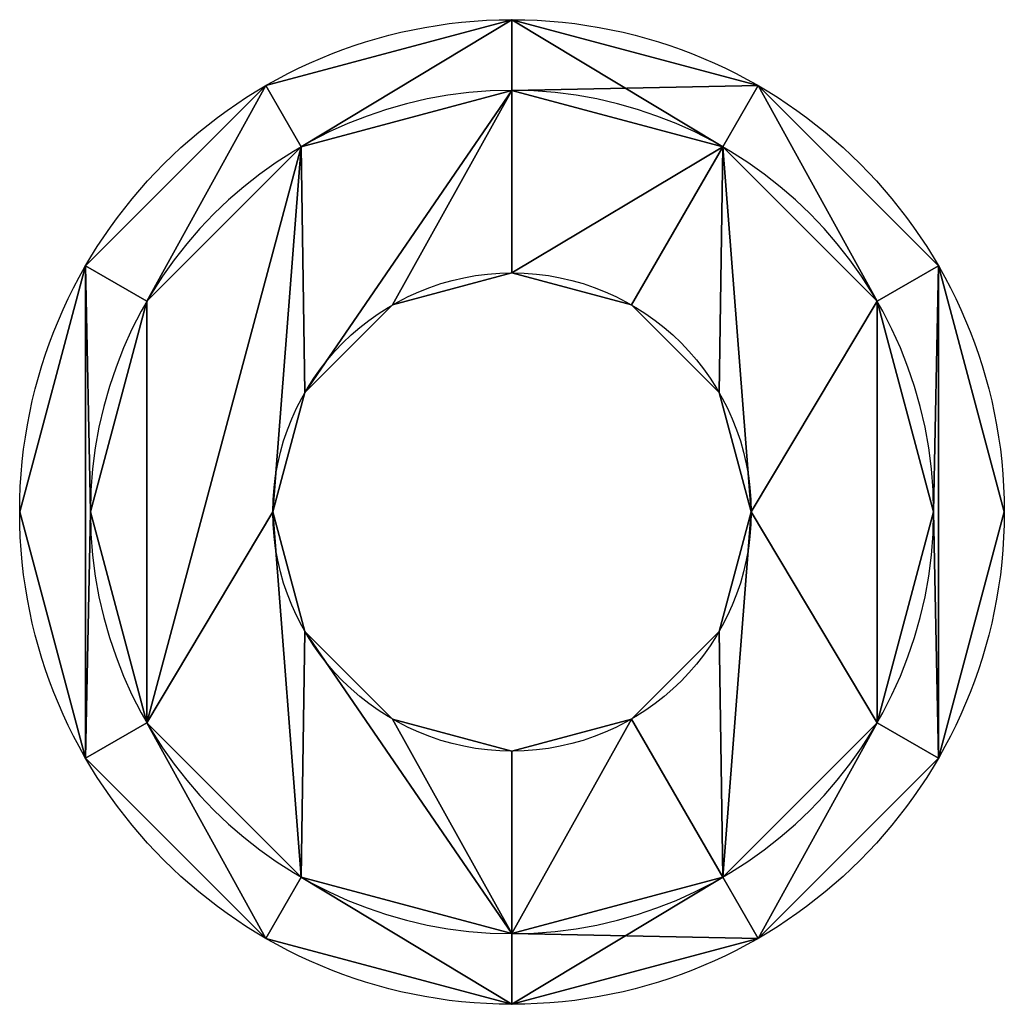
# Model space of a CAD drawing. Extents: x -393 to 2322, y -32 to 1985.
# Drawn here: x -393 to -323, y 1915 to 1985 of the extents above; entities that cross this region are included whole.
import ezdxf

# ---------------------------------------------------------------- set-up
doc = ezdxf.new("R2010")
doc.units = 0
doc.layers.get('0').update_dxf_attribs({"color": 13, "linetype": 'CONTINUOUS'})

msp = doc.modelspace()

# ---------------------------------------------------------------- linework, layer by layer
for p, q in [((-358.3, 1984.99, -410.498), (-358.3, 1984.99, -418.498)), ((-375.8, 1980.301, -410.498), (-375.8, 1980.301, -418.498)), ((-340.8, 1980.301, -410.498), (-340.8, 1980.301, -418.498)), ((-358.3, 1979.961, -410.498), (-358.3, 1979.961, -418.498)), ((-358.3, 1979.961, -398.498), (-358.3, 1979.961, -410.498)), ((-358.3, 1979.961, -418.498), (-358.3, 1979.961, -430.498)), ((-373.285, 1975.946, -418.498), (-373.285, 1975.946, -430.498)), ((-373.285, 1975.946, -410.498), (-373.285, 1975.946, -418.498)), ((-373.285, 1975.946, -398.498), (-373.285, 1975.946, -410.498)), ((-343.314, 1975.946, -410.498), (-343.314, 1975.946, -418.498)), ((-343.314, 1975.946, -418.498), (-343.314, 1975.946, -430.498)), ((-343.314, 1975.946, -398.498), (-343.314, 1975.946, -410.498)), ((-388.611, 1967.49, -410.498), (-388.611, 1967.49, -418.498)), ((-327.989, 1967.49, -410.498), (-327.989, 1967.49, -418.498)), ((-358.3, 1966.99, -398.498), (-358.3, 1966.99, -430.498)), ((-384.256, 1964.975, -410.498), (-384.256, 1964.975, -418.498)), ((-384.256, 1964.975, -418.498), (-384.256, 1964.975, -430.498)), ((-384.256, 1964.975, -398.498), (-384.256, 1964.975, -410.498)), ((-332.344, 1964.975, -410.498), (-332.344, 1964.975, -418.498)), ((-332.344, 1964.975, -418.498), (-332.344, 1964.975, -430.498)), ((-332.344, 1964.975, -398.498), (-332.344, 1964.975, -410.498)), ((-366.8, 1964.712, -398.498), (-366.8, 1964.712, -430.498)), ((-349.8, 1964.712, -398.498), (-349.8, 1964.712, -430.498)), ((-373.022, 1958.49, -398.498), (-373.022, 1958.49, -430.498)), ((-343.577, 1958.49, -398.498), (-343.577, 1958.49, -430.498)), ((-393.3, 1949.99, -410.498), (-393.3, 1949.99, -418.498)), ((-388.271, 1949.99, -410.498), (-388.271, 1949.99, -418.498)), ((-388.271, 1949.99, -418.498), (-388.271, 1949.99, -430.498)), ((-388.271, 1949.99, -398.498), (-388.271, 1949.99, -410.498)), ((-375.3, 1949.99, -398.498), (-375.3, 1949.99, -430.498)), ((-341.3, 1949.99, -398.498), (-341.3, 1949.99, -430.498)), ((-328.329, 1949.99, -410.498), (-328.329, 1949.99, -418.498)), ((-328.329, 1949.99, -418.498), (-328.329, 1949.99, -430.498)), ((-328.329, 1949.99, -398.498), (-328.329, 1949.99, -410.498)), ((-323.3, 1949.99, -410.498), (-323.3, 1949.99, -418.498)), ((-373.022, 1941.49, -398.498), (-373.022, 1941.49, -430.498)), ((-343.577, 1941.49, -398.498), (-343.577, 1941.49, -430.498)), ((-384.256, 1935.004, -410.498), (-384.256, 1935.004, -418.498)), ((-384.256, 1935.004, -418.498), (-384.256, 1935.004, -430.498)), ((-384.256, 1935.004, -398.498), (-384.256, 1935.004, -410.498)), ((-366.8, 1935.267, -398.498), (-366.8, 1935.267, -430.498)), ((-349.8, 1935.267, -398.498), (-349.8, 1935.267, -430.498)), ((-332.344, 1935.004, -410.498), (-332.344, 1935.004, -418.498)), ((-332.344, 1935.004, -418.498), (-332.344, 1935.004, -430.498)), ((-332.344, 1935.004, -398.498), (-332.344, 1935.004, -410.498)), ((-358.3, 1932.99, -398.498), (-358.3, 1932.99, -430.498)), ((-388.611, 1932.49, -410.498), (-388.611, 1932.49, -418.498)), ((-327.989, 1932.49, -410.498), (-327.989, 1932.49, -418.498)), ((-373.285, 1924.034, -410.498), (-373.285, 1924.034, -418.498)), ((-373.285, 1924.034, -418.498), (-373.285, 1924.034, -430.498)), ((-373.285, 1924.034, -398.498), (-373.285, 1924.034, -410.498)), ((-343.314, 1924.034, -418.498), (-343.314, 1924.034, -430.498)), ((-343.314, 1924.034, -398.498), (-343.314, 1924.034, -410.498)), ((-343.314, 1924.034, -410.498), (-343.314, 1924.034, -418.498)), ((-375.8, 1919.679, -410.498), (-375.8, 1919.679, -418.498)), ((-358.3, 1920.019, -410.498), (-358.3, 1920.019, -418.498)), ((-358.3, 1920.019, -418.498), (-358.3, 1920.019, -430.498)), ((-358.3, 1920.019, -398.498), (-358.3, 1920.019, -410.498)), ((-340.8, 1919.679, -410.498), (-340.8, 1919.679, -418.498)), ((-358.3, 1914.99, -410.498), (-358.3, 1914.99, -418.498))]:
    msp.add_line(p, q)
for centre, radius in [((-358.3, 1949.99, -410.498), 35), ((-358.3, 1949.99, -418.498), 35), ((-358.3, 1949.99, -430.498), 17), ((-358.3, 1949.99, -398.498), 17)]:
    msp.add_circle(centre, radius)
at = {"extrusion": (0, 0, -1)}
for centre in [(358.3, 1949.99, 410.498), (358.3, 1949.99, 418.498), (358.3, 1949.99, 398.498), (358.3, 1949.99, 430.498)]:
    msp.add_circle(centre, 29.971, dxfattribs=at)

# ---------------------------------------------------------------- meshes
mesh = msp.add_polyface()
corners = [(-388.611, 1932.49, -410.498), (-388.611, 1967.49, -410.498), (-393.3, 1949.99, -410.498), (-388.271, 1949.99, -410.498), (-384.256, 1935.004, -410.498), (-375.8, 1919.679, -410.498), (-373.285, 1924.034, -410.498), (-358.3, 1914.99, -410.498), (-358.3, 1920.019, -410.498), (-340.8, 1919.679, -410.498), (-343.314, 1924.034, -410.498), (-332.344, 1935.004, -410.498), (-327.989, 1932.49, -410.498), (-328.329, 1949.99, -410.498), (-384.256, 1964.975, -410.498), (-375.8, 1980.301, -410.498), (-373.285, 1975.946, -410.498), (-358.3, 1984.99, -410.498), (-358.3, 1979.961, -410.498), (-343.314, 1975.946, -410.498), (-340.8, 1980.301, -410.498), (-332.344, 1964.975, -410.498), (-327.989, 1967.49, -410.498), (-323.3, 1949.99, -410.498)]
mesh.append_faces([[corners[k] for k in face] for face in [(0, 1, 2), (22, 12, 23)]], dxfattribs={"vtx0": -1})
mesh.append_faces([[corners[k] for k in face] for face in [(3, 0, 4), (4, 5, 6), (6, 7, 8), (8, 9, 10), (10, 9, 11), (11, 12, 13), (1, 14, 15), (14, 1, 3), (15, 16, 17), (17, 19, 20), (20, 21, 22)]], dxfattribs={"vtx0": -1, "vtx1": -1})
mesh.append_faces([[corners[k] for k in face] for face in [(1, 0, 3), (22, 13, 12)]], dxfattribs={"vtx0": -1, "vtx1": -1, "vtx2": -1})
mesh.append_faces([[corners[k] for k in face] for face in [(4, 0, 5), (6, 5, 7), (8, 7, 9), (11, 9, 12), (15, 14, 16), (17, 16, 18), (17, 18, 19), (20, 19, 21), (22, 21, 13)]], dxfattribs={"vtx0": -1, "vtx2": -1})
mesh = msp.add_polyface()
corners = [(-388.611, 1967.49, -418.498), (-388.611, 1932.49, -418.498), (-393.3, 1949.99, -418.498), (-388.271, 1949.99, -418.498), (-384.256, 1964.975, -418.498), (-375.8, 1980.301, -418.498), (-373.285, 1975.946, -418.498), (-358.3, 1984.99, -418.498), (-358.3, 1979.961, -418.498), (-340.8, 1980.301, -418.498), (-343.314, 1975.946, -418.498), (-332.344, 1964.975, -418.498), (-327.989, 1967.49, -418.498), (-328.329, 1949.99, -418.498), (-384.256, 1935.004, -418.498), (-375.8, 1919.679, -418.498), (-373.285, 1924.034, -418.498), (-358.3, 1914.99, -418.498), (-358.3, 1920.019, -418.498), (-343.314, 1924.034, -418.498), (-340.8, 1919.679, -418.498), (-332.344, 1935.004, -418.498), (-327.989, 1932.49, -418.498), (-323.3, 1949.99, -418.498)]
mesh.append_faces([[corners[k] for k in face] for face in [(0, 1, 2), (22, 12, 23)]], dxfattribs={"vtx0": -1})
mesh.append_faces([[corners[k] for k in face] for face in [(3, 0, 4), (4, 5, 6), (6, 7, 8), (8, 9, 10), (10, 9, 11), (11, 12, 13), (1, 14, 15), (14, 1, 3), (15, 16, 17), (17, 19, 20), (20, 21, 22)]], dxfattribs={"vtx0": -1, "vtx1": -1})
mesh.append_faces([[corners[k] for k in face] for face in [(1, 0, 3), (22, 13, 12)]], dxfattribs={"vtx0": -1, "vtx1": -1, "vtx2": -1})
mesh.append_faces([[corners[k] for k in face] for face in [(4, 0, 5), (6, 5, 7), (8, 7, 9), (11, 9, 12), (15, 14, 16), (17, 16, 18), (17, 18, 19), (20, 19, 21), (22, 21, 13)]], dxfattribs={"vtx0": -1, "vtx2": -1})
mesh = msp.add_polyface()
corners = [(-375.8, 1980.301, -410.498), (-358.3, 1984.99, -418.498), (-375.8, 1980.301, -418.498), (-358.3, 1984.99, -410.498)]
mesh.append_faces([[corners[k] for k in face] for face in [(0, 1, 2), (1, 0, 3)]], dxfattribs={"vtx0": -1})
mesh = msp.add_polyface()
corners = [(-358.3, 1984.99, -410.498), (-340.8, 1980.301, -418.498), (-358.3, 1984.99, -418.498), (-340.8, 1980.301, -410.498)]
mesh.append_faces([[corners[k] for k in face] for face in [(0, 1, 2), (1, 0, 3)]], dxfattribs={"vtx0": -1})
mesh = msp.add_polyface()
corners = [(-388.611, 1967.49, -410.498), (-375.8, 1980.301, -418.498), (-388.611, 1967.49, -418.498), (-375.8, 1980.301, -410.498)]
mesh.append_faces([[corners[k] for k in face] for face in [(0, 1, 2), (1, 0, 3)]], dxfattribs={"vtx0": -1})
mesh = msp.add_polyface()
corners = [(-340.8, 1980.301, -410.498), (-327.989, 1967.49, -418.498), (-340.8, 1980.301, -418.498), (-327.989, 1967.49, -410.498)]
mesh.append_faces([[corners[k] for k in face] for face in [(0, 1, 2), (1, 0, 3)]], dxfattribs={"vtx0": -1})
mesh = msp.add_polyface()
corners = [(-384.256, 1964.975, -430.498), (-384.256, 1935.004, -430.498), (-388.271, 1949.99, -430.498), (-373.285, 1975.946, -430.498), (-375.3, 1949.99, -430.498), (-373.022, 1958.49, -430.498), (-358.3, 1979.961, -430.498), (-366.8, 1964.712, -430.498), (-358.3, 1966.99, -430.498), (-343.314, 1975.946, -430.498), (-349.8, 1964.712, -430.498), (-343.577, 1958.49, -430.498), (-341.3, 1949.99, -430.498), (-332.344, 1964.975, -430.498), (-373.285, 1924.034, -430.498), (-373.022, 1941.49, -430.498), (-358.3, 1920.019, -430.498), (-366.8, 1935.267, -430.498), (-358.3, 1932.99, -430.498), (-349.8, 1935.267, -430.498), (-343.314, 1924.034, -430.498), (-343.577, 1941.49, -430.498), (-332.344, 1935.004, -430.498), (-328.329, 1949.99, -430.498)]
mesh.append_faces([[corners[k] for k in face] for face in [(0, 1, 2), (22, 13, 23)]], dxfattribs={"vtx0": -1})
mesh.append_faces([[corners[k] for k in face] for face in [(4, 3, 5), (5, 6, 7), (7, 6, 8), (8, 9, 10), (10, 9, 11), (11, 9, 12), (14, 15, 16), (16, 19, 20), (20, 12, 22)]], dxfattribs={"vtx0": -1, "vtx1": -1})
mesh.append_faces([[corners[k] for k in face] for face in [(1, 3, 4), (22, 12, 13)]], dxfattribs={"vtx0": -1, "vtx1": -1, "vtx2": -1})
mesh.append_faces([[corners[k] for k in face] for face in [(1, 0, 3), (5, 3, 6), (8, 6, 9), (12, 9, 13), (4, 14, 1), (14, 4, 15), (16, 15, 17), (16, 17, 18), (16, 18, 19), (20, 19, 21), (20, 21, 12)]], dxfattribs={"vtx0": -1, "vtx2": -1})
mesh = msp.add_polyface()
corners = [(-384.256, 1964.975, -398.498), (-384.256, 1935.004, -398.498), (-388.271, 1949.99, -398.498), (-373.285, 1975.946, -398.498), (-375.3, 1949.99, -398.498), (-373.022, 1958.49, -398.498), (-358.3, 1979.961, -398.498), (-366.8, 1964.712, -398.498), (-358.3, 1966.99, -398.498), (-343.314, 1975.946, -398.498), (-349.8, 1964.712, -398.498), (-343.577, 1958.49, -398.498), (-341.3, 1949.99, -398.498), (-332.344, 1964.975, -398.498), (-373.285, 1924.034, -398.498), (-373.022, 1941.49, -398.498), (-358.3, 1920.019, -398.498), (-366.8, 1935.267, -398.498), (-358.3, 1932.99, -398.498), (-349.8, 1935.267, -398.498), (-343.314, 1924.034, -398.498), (-343.577, 1941.49, -398.498), (-332.344, 1935.004, -398.498), (-328.329, 1949.99, -398.498)]
mesh.append_faces([[corners[k] for k in face] for face in [(0, 1, 2), (22, 13, 23)]], dxfattribs={"vtx0": -1})
mesh.append_faces([[corners[k] for k in face] for face in [(4, 3, 5), (5, 6, 7), (7, 6, 8), (8, 9, 10), (10, 9, 11), (11, 9, 12), (14, 15, 16), (16, 19, 20), (20, 12, 22)]], dxfattribs={"vtx0": -1, "vtx1": -1})
mesh.append_faces([[corners[k] for k in face] for face in [(1, 3, 4), (22, 12, 13)]], dxfattribs={"vtx0": -1, "vtx1": -1, "vtx2": -1})
mesh.append_faces([[corners[k] for k in face] for face in [(1, 0, 3), (5, 3, 6), (8, 6, 9), (12, 9, 13), (4, 14, 1), (14, 4, 15), (16, 15, 17), (16, 17, 18), (16, 18, 19), (20, 19, 21), (20, 21, 12)]], dxfattribs={"vtx0": -1, "vtx2": -1})
mesh = msp.add_polyface()
corners = [(-373.285, 1975.946, -410.498), (-358.3, 1979.961, -418.498), (-373.285, 1975.946, -418.498), (-358.3, 1979.961, -410.498)]
mesh.append_faces([[corners[k] for k in face] for face in [(0, 1, 2), (1, 0, 3)]], dxfattribs={"vtx0": -1})
mesh = msp.add_polyface()
corners = [(-373.285, 1975.946, -398.498), (-358.3, 1979.961, -410.498), (-373.285, 1975.946, -410.498), (-358.3, 1979.961, -398.498)]
mesh.append_faces([[corners[k] for k in face] for face in [(0, 1, 2), (1, 0, 3)]], dxfattribs={"vtx0": -1})
mesh = msp.add_polyface()
corners = [(-373.285, 1975.946, -418.498), (-358.3, 1979.961, -430.498), (-373.285, 1975.946, -430.498), (-358.3, 1979.961, -418.498)]
mesh.append_faces([[corners[k] for k in face] for face in [(0, 1, 2), (1, 0, 3)]], dxfattribs={"vtx0": -1})
mesh = msp.add_polyface()
corners = [(-358.3, 1979.961, -410.498), (-343.314, 1975.946, -418.498), (-358.3, 1979.961, -418.498), (-343.314, 1975.946, -410.498)]
mesh.append_faces([[corners[k] for k in face] for face in [(0, 1, 2), (1, 0, 3)]], dxfattribs={"vtx0": -1})
mesh = msp.add_polyface()
corners = [(-358.3, 1979.961, -398.498), (-343.314, 1975.946, -410.498), (-358.3, 1979.961, -410.498), (-343.314, 1975.946, -398.498)]
mesh.append_faces([[corners[k] for k in face] for face in [(0, 1, 2), (1, 0, 3)]], dxfattribs={"vtx0": -1})
mesh = msp.add_polyface()
corners = [(-358.3, 1979.961, -418.498), (-343.314, 1975.946, -430.498), (-358.3, 1979.961, -430.498), (-343.314, 1975.946, -418.498)]
mesh.append_faces([[corners[k] for k in face] for face in [(0, 1, 2), (1, 0, 3)]], dxfattribs={"vtx0": -1})
mesh = msp.add_polyface()
corners = [(-373.285, 1975.946, -410.498), (-384.256, 1964.975, -418.498), (-384.256, 1964.975, -410.498), (-373.285, 1975.946, -418.498)]
mesh.append_faces([[corners[k] for k in face] for face in [(0, 1, 2), (1, 0, 3)]], dxfattribs={"vtx0": -1})
mesh = msp.add_polyface()
corners = [(-373.285, 1975.946, -398.498), (-384.256, 1964.975, -410.498), (-384.256, 1964.975, -398.498), (-373.285, 1975.946, -410.498)]
mesh.append_faces([[corners[k] for k in face] for face in [(0, 1, 2), (1, 0, 3)]], dxfattribs={"vtx0": -1})
mesh = msp.add_polyface()
corners = [(-373.285, 1975.946, -418.498), (-384.256, 1964.975, -430.498), (-384.256, 1964.975, -418.498), (-373.285, 1975.946, -430.498)]
mesh.append_faces([[corners[k] for k in face] for face in [(0, 1, 2), (1, 0, 3)]], dxfattribs={"vtx0": -1})
mesh = msp.add_polyface()
corners = [(-343.314, 1975.946, -418.498), (-332.344, 1964.975, -410.498), (-332.344, 1964.975, -418.498), (-343.314, 1975.946, -410.498)]
mesh.append_faces([[corners[k] for k in face] for face in [(0, 1, 2), (1, 0, 3)]], dxfattribs={"vtx0": -1})
mesh = msp.add_polyface()
corners = [(-343.314, 1975.946, -430.498), (-332.344, 1964.975, -418.498), (-332.344, 1964.975, -430.498), (-343.314, 1975.946, -418.498)]
mesh.append_faces([[corners[k] for k in face] for face in [(0, 1, 2), (1, 0, 3)]], dxfattribs={"vtx0": -1})
mesh = msp.add_polyface()
corners = [(-343.314, 1975.946, -410.498), (-332.344, 1964.975, -398.498), (-332.344, 1964.975, -410.498), (-343.314, 1975.946, -398.498)]
mesh.append_faces([[corners[k] for k in face] for face in [(0, 1, 2), (1, 0, 3)]], dxfattribs={"vtx0": -1})
mesh = msp.add_polyface()
corners = [(-388.611, 1967.49, -410.498), (-393.3, 1949.99, -418.498), (-393.3, 1949.99, -410.498), (-388.611, 1967.49, -418.498)]
mesh.append_faces([[corners[k] for k in face] for face in [(0, 1, 2), (1, 0, 3)]], dxfattribs={"vtx0": -1})
mesh = msp.add_polyface()
corners = [(-327.989, 1967.49, -418.498), (-323.3, 1949.99, -410.498), (-323.3, 1949.99, -418.498), (-327.989, 1967.49, -410.498)]
mesh.append_faces([[corners[k] for k in face] for face in [(0, 1, 2), (1, 0, 3)]], dxfattribs={"vtx0": -1})
mesh = msp.add_polyface()
corners = [(-358.3, 1966.99, -398.498), (-366.8, 1964.712, -430.498), (-358.3, 1966.99, -430.498), (-366.8, 1964.712, -398.498)]
mesh.append_faces([[corners[k] for k in face] for face in [(0, 1, 2), (1, 0, 3)]], dxfattribs={"vtx0": -1})
mesh = msp.add_polyface()
corners = [(-349.8, 1964.712, -398.498), (-358.3, 1966.99, -430.498), (-349.8, 1964.712, -430.498), (-358.3, 1966.99, -398.498)]
mesh.append_faces([[corners[k] for k in face] for face in [(0, 1, 2), (1, 0, 3)]], dxfattribs={"vtx0": -1})
mesh = msp.add_polyface()
corners = [(-384.256, 1964.975, -410.498), (-388.271, 1949.99, -418.498), (-388.271, 1949.99, -410.498), (-384.256, 1964.975, -418.498)]
mesh.append_faces([[corners[k] for k in face] for face in [(0, 1, 2), (1, 0, 3)]], dxfattribs={"vtx0": -1})
mesh = msp.add_polyface()
corners = [(-384.256, 1964.975, -398.498), (-388.271, 1949.99, -410.498), (-388.271, 1949.99, -398.498), (-384.256, 1964.975, -410.498)]
mesh.append_faces([[corners[k] for k in face] for face in [(0, 1, 2), (1, 0, 3)]], dxfattribs={"vtx0": -1})
mesh = msp.add_polyface()
corners = [(-384.256, 1964.975, -418.498), (-388.271, 1949.99, -430.498), (-388.271, 1949.99, -418.498), (-384.256, 1964.975, -430.498)]
mesh.append_faces([[corners[k] for k in face] for face in [(0, 1, 2), (1, 0, 3)]], dxfattribs={"vtx0": -1})
mesh = msp.add_polyface()
corners = [(-332.344, 1964.975, -418.498), (-328.329, 1949.99, -410.498), (-328.329, 1949.99, -418.498), (-332.344, 1964.975, -410.498)]
mesh.append_faces([[corners[k] for k in face] for face in [(0, 1, 2), (1, 0, 3)]], dxfattribs={"vtx0": -1})
mesh = msp.add_polyface()
corners = [(-332.344, 1964.975, -430.498), (-328.329, 1949.99, -418.498), (-328.329, 1949.99, -430.498), (-332.344, 1964.975, -418.498)]
mesh.append_faces([[corners[k] for k in face] for face in [(0, 1, 2), (1, 0, 3)]], dxfattribs={"vtx0": -1})
mesh = msp.add_polyface()
corners = [(-332.344, 1964.975, -410.498), (-328.329, 1949.99, -398.498), (-328.329, 1949.99, -410.498), (-332.344, 1964.975, -398.498)]
mesh.append_faces([[corners[k] for k in face] for face in [(0, 1, 2), (1, 0, 3)]], dxfattribs={"vtx0": -1})
mesh = msp.add_polyface()
corners = [(-366.8, 1964.712, -430.498), (-373.022, 1958.49, -398.498), (-373.022, 1958.49, -430.498), (-366.8, 1964.712, -398.498)]
mesh.append_faces([[corners[k] for k in face] for face in [(0, 1, 2), (1, 0, 3)]], dxfattribs={"vtx0": -1})
mesh = msp.add_polyface()
corners = [(-349.8, 1964.712, -398.498), (-343.577, 1958.49, -430.498), (-343.577, 1958.49, -398.498), (-349.8, 1964.712, -430.498)]
mesh.append_faces([[corners[k] for k in face] for face in [(0, 1, 2), (1, 0, 3)]], dxfattribs={"vtx0": -1})
mesh = msp.add_polyface()
corners = [(-373.022, 1958.49, -430.498), (-375.3, 1949.99, -398.498), (-375.3, 1949.99, -430.498), (-373.022, 1958.49, -398.498)]
mesh.append_faces([[corners[k] for k in face] for face in [(0, 1, 2), (1, 0, 3)]], dxfattribs={"vtx0": -1})
mesh = msp.add_polyface()
corners = [(-343.577, 1958.49, -398.498), (-341.3, 1949.99, -430.498), (-341.3, 1949.99, -398.498), (-343.577, 1958.49, -430.498)]
mesh.append_faces([[corners[k] for k in face] for face in [(0, 1, 2), (1, 0, 3)]], dxfattribs={"vtx0": -1})
mesh = msp.add_polyface()
corners = [(-393.3, 1949.99, -410.498), (-388.611, 1932.49, -418.498), (-388.611, 1932.49, -410.498), (-393.3, 1949.99, -418.498)]
mesh.append_faces([[corners[k] for k in face] for face in [(0, 1, 2), (1, 0, 3)]], dxfattribs={"vtx0": -1})
mesh = msp.add_polyface()
corners = [(-388.271, 1949.99, -410.498), (-384.256, 1935.004, -418.498), (-384.256, 1935.004, -410.498), (-388.271, 1949.99, -418.498)]
mesh.append_faces([[corners[k] for k in face] for face in [(0, 1, 2), (1, 0, 3)]], dxfattribs={"vtx0": -1})
mesh = msp.add_polyface()
corners = [(-388.271, 1949.99, -398.498), (-384.256, 1935.004, -410.498), (-384.256, 1935.004, -398.498), (-388.271, 1949.99, -410.498)]
mesh.append_faces([[corners[k] for k in face] for face in [(0, 1, 2), (1, 0, 3)]], dxfattribs={"vtx0": -1})
mesh = msp.add_polyface()
corners = [(-388.271, 1949.99, -418.498), (-384.256, 1935.004, -430.498), (-384.256, 1935.004, -418.498), (-388.271, 1949.99, -430.498)]
mesh.append_faces([[corners[k] for k in face] for face in [(0, 1, 2), (1, 0, 3)]], dxfattribs={"vtx0": -1})
mesh = msp.add_polyface()
corners = [(-375.3, 1949.99, -430.498), (-373.022, 1941.49, -398.498), (-373.022, 1941.49, -430.498), (-375.3, 1949.99, -398.498)]
mesh.append_faces([[corners[k] for k in face] for face in [(0, 1, 2), (1, 0, 3)]], dxfattribs={"vtx0": -1})
mesh = msp.add_polyface()
corners = [(-341.3, 1949.99, -398.498), (-343.577, 1941.49, -430.498), (-343.577, 1941.49, -398.498), (-341.3, 1949.99, -430.498)]
mesh.append_faces([[corners[k] for k in face] for face in [(0, 1, 2), (1, 0, 3)]], dxfattribs={"vtx0": -1})
mesh = msp.add_polyface()
corners = [(-328.329, 1949.99, -418.498), (-332.344, 1935.004, -410.498), (-332.344, 1935.004, -418.498), (-328.329, 1949.99, -410.498)]
mesh.append_faces([[corners[k] for k in face] for face in [(0, 1, 2), (1, 0, 3)]], dxfattribs={"vtx0": -1})
mesh = msp.add_polyface()
corners = [(-328.329, 1949.99, -430.498), (-332.344, 1935.004, -418.498), (-332.344, 1935.004, -430.498), (-328.329, 1949.99, -418.498)]
mesh.append_faces([[corners[k] for k in face] for face in [(0, 1, 2), (1, 0, 3)]], dxfattribs={"vtx0": -1})
mesh = msp.add_polyface()
corners = [(-328.329, 1949.99, -410.498), (-332.344, 1935.004, -398.498), (-332.344, 1935.004, -410.498), (-328.329, 1949.99, -398.498)]
mesh.append_faces([[corners[k] for k in face] for face in [(0, 1, 2), (1, 0, 3)]], dxfattribs={"vtx0": -1})
mesh = msp.add_polyface()
corners = [(-323.3, 1949.99, -418.498), (-327.989, 1932.49, -410.498), (-327.989, 1932.49, -418.498), (-323.3, 1949.99, -410.498)]
mesh.append_faces([[corners[k] for k in face] for face in [(0, 1, 2), (1, 0, 3)]], dxfattribs={"vtx0": -1})
mesh = msp.add_polyface()
corners = [(-373.022, 1941.49, -430.498), (-366.8, 1935.267, -398.498), (-366.8, 1935.267, -430.498), (-373.022, 1941.49, -398.498)]
mesh.append_faces([[corners[k] for k in face] for face in [(0, 1, 2), (1, 0, 3)]], dxfattribs={"vtx0": -1})
mesh = msp.add_polyface()
corners = [(-349.8, 1935.267, -398.498), (-343.577, 1941.49, -430.498), (-349.8, 1935.267, -430.498), (-343.577, 1941.49, -398.498)]
mesh.append_faces([[corners[k] for k in face] for face in [(0, 1, 2), (1, 0, 3)]], dxfattribs={"vtx0": -1})
mesh = msp.add_polyface()
corners = [(-384.256, 1935.004, -410.498), (-373.285, 1924.034, -418.498), (-373.285, 1924.034, -410.498), (-384.256, 1935.004, -418.498)]
mesh.append_faces([[corners[k] for k in face] for face in [(0, 1, 2), (1, 0, 3)]], dxfattribs={"vtx0": -1})
mesh = msp.add_polyface()
corners = [(-384.256, 1935.004, -418.498), (-373.285, 1924.034, -430.498), (-373.285, 1924.034, -418.498), (-384.256, 1935.004, -430.498)]
mesh.append_faces([[corners[k] for k in face] for face in [(0, 1, 2), (1, 0, 3)]], dxfattribs={"vtx0": -1})
mesh = msp.add_polyface()
corners = [(-384.256, 1935.004, -398.498), (-373.285, 1924.034, -410.498), (-373.285, 1924.034, -398.498), (-384.256, 1935.004, -410.498)]
mesh.append_faces([[corners[k] for k in face] for face in [(0, 1, 2), (1, 0, 3)]], dxfattribs={"vtx0": -1})
mesh = msp.add_polyface()
corners = [(-366.8, 1935.267, -398.498), (-358.3, 1932.99, -430.498), (-366.8, 1935.267, -430.498), (-358.3, 1932.99, -398.498)]
mesh.append_faces([[corners[k] for k in face] for face in [(0, 1, 2), (1, 0, 3)]], dxfattribs={"vtx0": -1})
mesh = msp.add_polyface()
corners = [(-358.3, 1932.99, -398.498), (-349.8, 1935.267, -430.498), (-358.3, 1932.99, -430.498), (-349.8, 1935.267, -398.498)]
mesh.append_faces([[corners[k] for k in face] for face in [(0, 1, 2), (1, 0, 3)]], dxfattribs={"vtx0": -1})
mesh = msp.add_polyface()
corners = [(-332.344, 1935.004, -410.498), (-343.314, 1924.034, -398.498), (-343.314, 1924.034, -410.498), (-332.344, 1935.004, -398.498)]
mesh.append_faces([[corners[k] for k in face] for face in [(0, 1, 2), (1, 0, 3)]], dxfattribs={"vtx0": -1})
mesh = msp.add_polyface()
corners = [(-332.344, 1935.004, -418.498), (-343.314, 1924.034, -410.498), (-343.314, 1924.034, -418.498), (-332.344, 1935.004, -410.498)]
mesh.append_faces([[corners[k] for k in face] for face in [(0, 1, 2), (1, 0, 3)]], dxfattribs={"vtx0": -1})
mesh = msp.add_polyface()
corners = [(-332.344, 1935.004, -430.498), (-343.314, 1924.034, -418.498), (-343.314, 1924.034, -430.498), (-332.344, 1935.004, -418.498)]
mesh.append_faces([[corners[k] for k in face] for face in [(0, 1, 2), (1, 0, 3)]], dxfattribs={"vtx0": -1})
mesh = msp.add_polyface()
corners = [(-388.611, 1932.49, -410.498), (-375.8, 1919.679, -418.498), (-375.8, 1919.679, -410.498), (-388.611, 1932.49, -418.498)]
mesh.append_faces([[corners[k] for k in face] for face in [(0, 1, 2), (1, 0, 3)]], dxfattribs={"vtx0": -1})
mesh = msp.add_polyface()
corners = [(-327.989, 1932.49, -418.498), (-340.8, 1919.679, -410.498), (-340.8, 1919.679, -418.498), (-327.989, 1932.49, -410.498)]
mesh.append_faces([[corners[k] for k in face] for face in [(0, 1, 2), (1, 0, 3)]], dxfattribs={"vtx0": -1})
mesh = msp.add_polyface()
corners = [(-358.3, 1920.019, -410.498), (-373.285, 1924.034, -418.498), (-358.3, 1920.019, -418.498), (-373.285, 1924.034, -410.498)]
mesh.append_faces([[corners[k] for k in face] for face in [(0, 1, 2), (1, 0, 3)]], dxfattribs={"vtx0": -1})
mesh = msp.add_polyface()
corners = [(-358.3, 1920.019, -418.498), (-373.285, 1924.034, -430.498), (-358.3, 1920.019, -430.498), (-373.285, 1924.034, -418.498)]
mesh.append_faces([[corners[k] for k in face] for face in [(0, 1, 2), (1, 0, 3)]], dxfattribs={"vtx0": -1})
mesh = msp.add_polyface()
corners = [(-358.3, 1920.019, -398.498), (-373.285, 1924.034, -410.498), (-358.3, 1920.019, -410.498), (-373.285, 1924.034, -398.498)]
mesh.append_faces([[corners[k] for k in face] for face in [(0, 1, 2), (1, 0, 3)]], dxfattribs={"vtx0": -1})
mesh = msp.add_polyface()
corners = [(-343.314, 1924.034, -398.498), (-358.3, 1920.019, -410.498), (-343.314, 1924.034, -410.498), (-358.3, 1920.019, -398.498)]
mesh.append_faces([[corners[k] for k in face] for face in [(0, 1, 2), (1, 0, 3)]], dxfattribs={"vtx0": -1})
mesh = msp.add_polyface()
corners = [(-343.314, 1924.034, -418.498), (-358.3, 1920.019, -430.498), (-343.314, 1924.034, -430.498), (-358.3, 1920.019, -418.498)]
mesh.append_faces([[corners[k] for k in face] for face in [(0, 1, 2), (1, 0, 3)]], dxfattribs={"vtx0": -1})
mesh = msp.add_polyface()
corners = [(-343.314, 1924.034, -410.498), (-358.3, 1920.019, -418.498), (-343.314, 1924.034, -418.498), (-358.3, 1920.019, -410.498)]
mesh.append_faces([[corners[k] for k in face] for face in [(0, 1, 2), (1, 0, 3)]], dxfattribs={"vtx0": -1})
mesh = msp.add_polyface()
corners = [(-358.3, 1914.99, -410.498), (-375.8, 1919.679, -418.498), (-358.3, 1914.99, -418.498), (-375.8, 1919.679, -410.498)]
mesh.append_faces([[corners[k] for k in face] for face in [(0, 1, 2), (1, 0, 3)]], dxfattribs={"vtx0": -1})
mesh = msp.add_polyface()
corners = [(-340.8, 1919.679, -410.498), (-358.3, 1914.99, -418.498), (-340.8, 1919.679, -418.498), (-358.3, 1914.99, -410.498)]
mesh.append_faces([[corners[k] for k in face] for face in [(0, 1, 2), (1, 0, 3)]], dxfattribs={"vtx0": -1})

doc.saveas('drawing.dxf')
